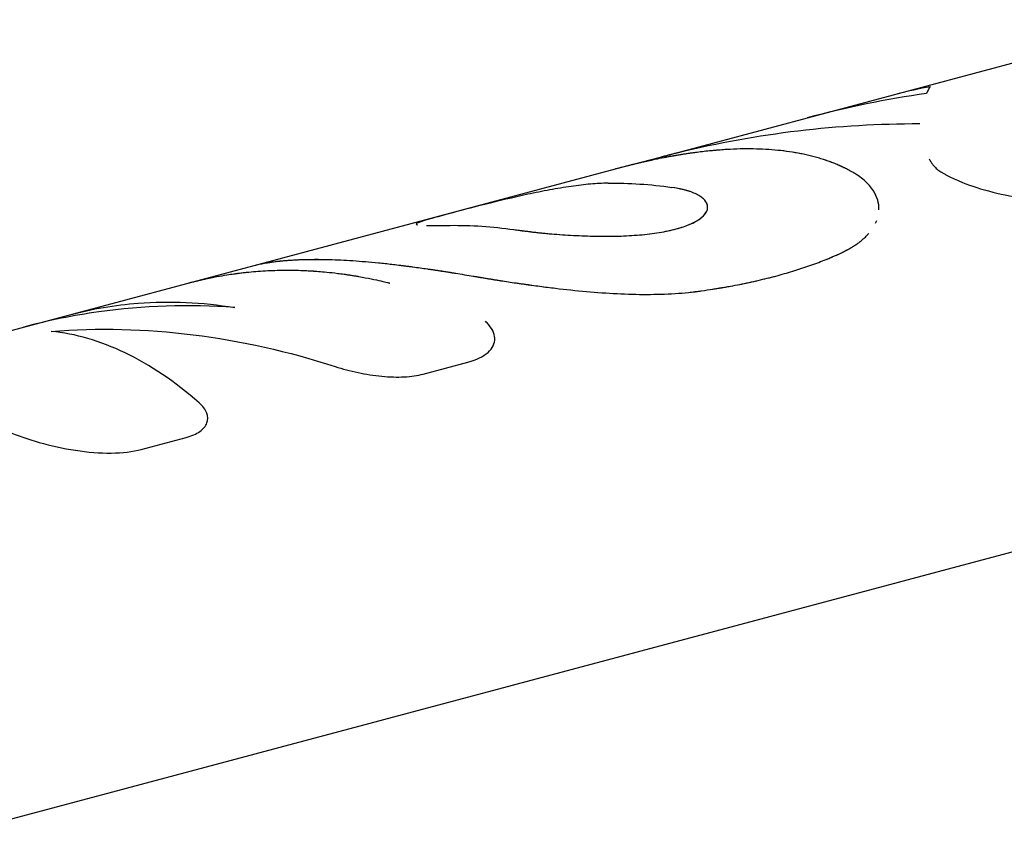
# Model space of a CAD drawing. Units: millimetres. Extents: x -11710 to 10509, y -9715 to 7369.
# Drawn here: x -7647 to -7615, y -2634 to -2607 of the extents above; entities that cross this region are included whole.
import ezdxf

# ---------------------------------------------------------------- set-up
doc = ezdxf.new("R2010")
doc.units = ezdxf.units.MM
doc.header["$LTSCALE"] = 20
doc.layers.add('2d', color=230, linetype='Continuous')

msp = doc.modelspace()

# ---------------------------------------------------------------- linework, layer by layer
at = {"layer": '2d'}
for p, q in [((-7625.873, -2611.788), (-7609.007, -2607.287)), ((-7627.342, -2612.18), (-7625.873, -2611.788)), ((-7699.05, -2631.319), (-7627.342, -2612.18)), ((-7582.795, -2616.319), (-7718.308, -2652.474)), ((-7633.649, -2618.903), (-7632.183, -2618.512)), ((-7642.898, -2621.372), (-7641.431, -2620.98))]:
    msp.add_line(p, q, dxfattribs=at)
for points in [[(-7618.088, -2609.711), (-7617.736, -2609.616), (-7617.379, -2609.538), (-7617.018, -2609.475)], [(-7618.088, -2609.711), (-7617.736, -2609.616), (-7617.379, -2609.538), (-7617.018, -2609.475)], [(-7617.018, -2609.475), (-7617.062, -2609.528), (-7617.102, -2609.605), (-7617.137, -2609.705)], [(-7617.137, -2609.705), (-7618.46, -2609.893), (-7619.771, -2610.16), (-7621.061, -2610.504)], [(-7625.272, -2611.635), (-7622.693, -2611.004), (-7620.036, -2610.69), (-7617.363, -2610.694)], [(-7623.484, -2611.25), (-7623.484, -2611.25), (-7623.484, -2611.25), (-7623.484, -2611.25)], [(-7627.586, -2612.644), (-7626.895, -2612.635), (-7626.196, -2612.682), (-7625.493, -2612.784)], [(-7627.586, -2612.644), (-7626.895, -2612.635), (-7626.196, -2612.682), (-7625.493, -2612.784)], [(-7625.121, -2612.858), (-7625.239, -2612.83), (-7625.367, -2612.807), (-7625.493, -2612.784)], [(-7632.771, -2614.028), (-7632.079, -2614.019), (-7631.38, -2614.066), (-7630.678, -2614.168)], [(-7632.771, -2614.028), (-7632.079, -2614.019), (-7631.38, -2614.066), (-7630.678, -2614.168)], [(-7630.678, -2614.168), (-7630.563, -2614.182), (-7630.448, -2614.197), (-7630.329, -2614.211)], [(-7618.813, -2613.958), (-7618.799, -2613.929), (-7618.787, -2613.901), (-7618.776, -2613.872)], [(-7643.402, -2616.615), (-7643.402, -2616.615), (-7643.402, -2616.615), (-7643.402, -2616.615)], [(-7631.335, -2617.565), (-7631.346, -2617.532), (-7631.36, -2617.499), (-7631.377, -2617.467)]]:
    msp.add_open_spline(points, degree=3, dxfattribs=at)
for points, knots in [([(-7619.608, -2612.261), (-7619.669, -2612.229), (-7619.723, -2612.201), (-7619.793, -2612.166), (-7619.825, -2612.15), (-7619.858, -2612.134), (-7619.873, -2612.127), (-7619.88, -2612.123), (-7619.883, -2612.122), (-7619.885, -2612.121), (-7619.886, -2612.121), (-7619.939, -2612.095), (-7620.015, -2612.061), (-7620.087, -2612.03), (-7620.134, -2612.01), (-7620.156, -2612.001), (-7620.276, -2611.954), (-7620.378, -2611.917), (-7620.539, -2611.864), (-7620.622, -2611.838), (-7620.709, -2611.813), (-7620.767, -2611.796), (-7620.798, -2611.788), (-7621.283, -2611.659), (-7621.779, -2611.58), (-7622.583, -2611.526), (-7622.86, -2611.519), (-7623.288, -2611.525), (-7623.505, -2611.532), (-7623.764, -2611.547), (-7623.876, -2611.555), (-7623.951, -2611.561), (-7623.987, -2611.563), (-7624.184, -2611.58), (-7624.34, -2611.596), (-7624.57, -2611.623), (-7624.684, -2611.637), (-7624.798, -2611.652), (-7624.873, -2611.663), (-7624.912, -2611.668), (-7625.02, -2611.684), (-7625.134, -2611.701), (-7625.276, -2611.725), (-7625.349, -2611.737), (-7625.387, -2611.744), (-7625.406, -2611.747), (-7625.414, -2611.748), (-7625.419, -2611.749), (-7625.423, -2611.75), (-7625.532, -2611.769), (-7625.692, -2611.798), (-7625.906, -2611.841)], [0, 0, 0, 0, 0.03125, 0.03125, 0.046875, 0.054688, 0.058594, 0.060547, 0.061523, 0.061523, 0.0625, 0.0625, 0.09375, 0.109375, 0.109375, 0.125, 0.125, 0.1875, 0.1875, 0.21875, 0.234375, 0.234375, 0.25, 0.25, 0.5, 0.5, 0.625, 0.625, 0.6875, 0.71875, 0.734375, 0.734375, 0.75, 0.75, 0.8125, 0.8125, 0.84375, 0.859375, 0.859375, 0.875, 0.875, 0.90625, 0.921875, 0.929687, 0.933594, 0.935547, 0.936523, 0.936523, 0.9375, 0.9375, 1, 1, 1, 1]), ([(-7619.608, -2612.261), (-7619.669, -2612.229), (-7619.723, -2612.201), (-7619.793, -2612.166), (-7619.815, -2612.155), (-7619.844, -2612.141), (-7619.853, -2612.136), (-7619.867, -2612.13), (-7619.871, -2612.128), (-7619.877, -2612.125), (-7619.879, -2612.124), (-7619.882, -2612.122), (-7619.883, -2612.122), (-7619.885, -2612.121), (-7619.886, -2612.121), (-7619.889, -2612.119), (-7619.891, -2612.118), (-7619.894, -2612.117), (-7619.895, -2612.116), (-7619.9, -2612.114), (-7619.903, -2612.112), (-7619.913, -2612.108), (-7619.92, -2612.105), (-7619.939, -2612.096), (-7619.951, -2612.09), (-7619.989, -2612.073), (-7620.014, -2612.062), (-7620.063, -2612.04), (-7620.087, -2612.03), (-7620.134, -2612.01), (-7620.156, -2612.001), (-7620.203, -2611.983), (-7620.228, -2611.973), (-7620.278, -2611.954), (-7620.303, -2611.945), (-7620.379, -2611.917), (-7620.432, -2611.899), (-7620.539, -2611.864), (-7620.595, -2611.846), (-7620.68, -2611.821), (-7620.709, -2611.813), (-7620.767, -2611.796), (-7620.797, -2611.788), (-7620.855, -2611.773), (-7620.884, -2611.765), (-7620.941, -2611.751), (-7620.97, -2611.744), (-7621.058, -2611.723), (-7621.117, -2611.71), (-7621.296, -2611.672), (-7621.417, -2611.65), (-7621.79, -2611.591), (-7622.048, -2611.562), (-7622.583, -2611.526), (-7622.86, -2611.519), (-7623.288, -2611.525), (-7623.433, -2611.53), (-7623.653, -2611.54), (-7623.727, -2611.545), (-7623.839, -2611.552), (-7623.876, -2611.555), (-7623.951, -2611.561), (-7623.988, -2611.564), (-7624.065, -2611.57), (-7624.105, -2611.574), (-7624.183, -2611.581), (-7624.222, -2611.585), (-7624.339, -2611.596), (-7624.416, -2611.605), (-7624.57, -2611.623), (-7624.646, -2611.632), (-7624.76, -2611.647), (-7624.798, -2611.652), (-7624.873, -2611.663), (-7624.912, -2611.668), (-7624.985, -2611.679), (-7625.021, -2611.684), (-7625.097, -2611.696), (-7625.136, -2611.702), (-7625.215, -2611.715), (-7625.256, -2611.721), (-7625.318, -2611.732), (-7625.339, -2611.735), (-7625.371, -2611.741), (-7625.381, -2611.743), (-7625.397, -2611.746), (-7625.403, -2611.746), (-7625.411, -2611.748), (-7625.414, -2611.748), (-7625.419, -2611.749), (-7625.422, -2611.75), (-7625.427, -2611.751), (-7625.428, -2611.751), (-7625.431, -2611.751), (-7625.433, -2611.752), (-7625.438, -2611.753), (-7625.442, -2611.753), (-7625.452, -2611.755), (-7625.46, -2611.756), (-7625.482, -2611.76), (-7625.498, -2611.763), (-7625.548, -2611.772), (-7625.585, -2611.779), (-7625.706, -2611.801), (-7625.799, -2611.819), (-7625.906, -2611.841)], [0, 0, 0, 0, 0.03125, 0.03125, 0.046875, 0.046875, 0.054688, 0.054688, 0.058594, 0.058594, 0.060547, 0.060547, 0.061523, 0.061523, 0.0625, 0.0625, 0.063477, 0.063477, 0.064453, 0.064453, 0.066406, 0.066406, 0.070312, 0.070312, 0.078125, 0.078125, 0.09375, 0.09375, 0.109375, 0.109375, 0.125, 0.125, 0.140625, 0.140625, 0.15625, 0.15625, 0.1875, 0.1875, 0.21875, 0.21875, 0.234375, 0.234375, 0.25, 0.25, 0.265625, 0.265625, 0.28125, 0.28125, 0.3125, 0.3125, 0.375, 0.375, 0.5, 0.5, 0.625, 0.625, 0.6875, 0.6875, 0.71875, 0.71875, 0.734375, 0.734375, 0.75, 0.75, 0.765625, 0.765625, 0.78125, 0.78125, 0.8125, 0.8125, 0.84375, 0.84375, 0.859375, 0.859375, 0.875, 0.875, 0.890625, 0.890625, 0.90625, 0.90625, 0.921875, 0.921875, 0.929688, 0.929688, 0.933594, 0.933594, 0.935547, 0.935547, 0.936523, 0.936523, 0.9375, 0.9375, 0.938477, 0.938477, 0.939453, 0.939453, 0.941406, 0.941406, 0.945312, 0.945312, 0.953125, 0.953125, 0.96875, 0.96875, 1, 1, 1, 1]), ([(-7625.906, -2611.841), (-7626.008, -2611.861), (-7626.097, -2611.88), (-7626.211, -2611.905), (-7626.246, -2611.913), (-7626.294, -2611.923), (-7626.309, -2611.926), (-7626.33, -2611.931), (-7626.337, -2611.933), (-7626.348, -2611.935), (-7626.351, -2611.936), (-7626.356, -2611.937), (-7626.357, -2611.937), (-7626.361, -2611.938), (-7626.362, -2611.938), (-7626.366, -2611.939), (-7626.369, -2611.94), (-7626.374, -2611.941), (-7626.377, -2611.942), (-7626.385, -2611.943), (-7626.39, -2611.945), (-7626.406, -2611.948), (-7626.416, -2611.951), (-7626.448, -2611.958), (-7626.468, -2611.962), (-7626.529, -2611.976), (-7626.568, -2611.986), (-7626.646, -2612.004), (-7626.683, -2612.013), (-7626.738, -2612.026), (-7626.757, -2612.031), (-7626.792, -2612.039), (-7626.809, -2612.044), (-7626.845, -2612.053), (-7626.865, -2612.057), (-7626.902, -2612.067), (-7626.921, -2612.071), (-7626.978, -2612.086), (-7627.016, -2612.095), (-7627.131, -2612.125), (-7627.21, -2612.145), (-7627.307, -2612.171), (-7627.325, -2612.176), (-7627.342, -2612.18)], [0, 0, 0, 0, 0.03125, 0.03125, 0.046875, 0.046875, 0.0546875, 0.0546875, 0.0585938, 0.0585938, 0.0605469, 0.0605469, 0.0615234, 0.0615234, 0.0625, 0.0625, 0.0634766, 0.0634766, 0.0644531, 0.0644531, 0.0664062, 0.0664062, 0.0703125, 0.0703125, 0.078125, 0.078125, 0.09375, 0.09375, 0.109375, 0.109375, 0.1171875, 0.1171875, 0.125, 0.125, 0.1328125, 0.1328125, 0.140625, 0.140625, 0.15625, 0.15625, 0.1875, 0.1875, 0.1942864, 0.1942864, 0.1942864, 0.1942864]), ([(-7625.873, -2611.788), (-7625.85, -2611.782), (-7625.828, -2611.776), (-7625.762, -2611.759), (-7625.718, -2611.748), (-7625.653, -2611.731), (-7625.631, -2611.725), (-7625.598, -2611.717), (-7625.587, -2611.714), (-7625.57, -2611.71), (-7625.565, -2611.708), (-7625.554, -2611.705), (-7625.547, -2611.704), (-7625.538, -2611.701), (-7625.535, -2611.701), (-7625.527, -2611.699), (-7625.523, -2611.698), (-7625.511, -2611.694), (-7625.502, -2611.692), (-7625.474, -2611.685), (-7625.453, -2611.68), (-7625.385, -2611.663), (-7625.333, -2611.65), (-7625.272, -2611.635)], [0.9291306, 0.9291306, 0.9291306, 0.9291306, 0.9375, 0.9375, 0.953125, 0.953125, 0.9609375, 0.9609375, 0.96484375, 0.96484375, 0.96679688, 0.96679688, 0.96875, 0.96875, 0.97070312, 0.97070312, 0.97265625, 0.97265625, 0.9765625, 0.9765625, 0.984375, 0.984375, 1, 1, 1, 1]), ([(-7617.057, -2611.844), (-7617.047, -2611.864), (-7617.037, -2611.881), (-7617.025, -2611.903), (-7617.019, -2611.913), (-7617.013, -2611.923), (-7617.011, -2611.928), (-7617.009, -2611.93), (-7617.009, -2611.931), (-7617.009, -2611.931), (-7616.998, -2611.949), (-7616.984, -2611.973), (-7616.966, -2611.998), (-7616.959, -2612.009), (-7616.954, -2612.015), (-7616.952, -2612.018), (-7616.937, -2612.038), (-7616.919, -2612.062), (-7616.899, -2612.084), (-7616.886, -2612.099), (-7616.879, -2612.105), (-7616.841, -2612.144), (-7616.806, -2612.175), (-7616.727, -2612.235), (-7616.66, -2612.281), (-7616.581, -2612.328), (-7616.526, -2612.359), (-7616.496, -2612.376), (-7616.351, -2612.453), (-7616.221, -2612.513), (-7615.787, -2612.695), (-7615.464, -2612.805), (-7614.749, -2612.997), (-7614.374, -2613.074), (-7613.622, -2613.175), (-7613.256, -2613.196), (-7612.579, -2613.173), (-7612.276, -2613.128), (-7611.776, -2612.974), (-7611.583, -2612.867), (-7611.396, -2612.671), (-7611.351, -2612.601), (-7611.311, -2612.491), (-7611.303, -2612.454), (-7611.297, -2612.396), (-7611.296, -2612.372), (-7611.297, -2612.348), (-7611.298, -2612.341), (-7611.298, -2612.339), (-7611.298, -2612.335), (-7611.299, -2612.326), (-7611.3, -2612.313), (-7611.302, -2612.3)], [0, 0, 0, 0, 0.015625, 0.015625, 0.023437, 0.027344, 0.029297, 0.030273, 0.030273, 0.03125, 0.03125, 0.046875, 0.054687, 0.058594, 0.058594, 0.0625, 0.0625, 0.078125, 0.085937, 0.085937, 0.09375, 0.09375, 0.125, 0.125, 0.15625, 0.171875, 0.171875, 0.1875, 0.1875, 0.25, 0.25, 0.375, 0.375, 0.5, 0.5, 0.625, 0.625, 0.75, 0.75, 0.875, 0.875, 0.9375, 0.9375, 0.96875, 0.96875, 0.984375, 0.988281, 0.988281, 0.990234, 0.990234, 0.992188, 1, 1, 1, 1]), ([(-7618.702, -2613.517), (-7618.696, -2613.306), (-7618.757, -2613.095), (-7618.96, -2612.779), (-7619.059, -2612.665), (-7619.24, -2612.505), (-7619.306, -2612.453), (-7619.413, -2612.379), (-7619.45, -2612.355), (-7619.494, -2612.328), (-7619.499, -2612.325), (-7619.506, -2612.321), (-7619.507, -2612.32), (-7619.511, -2612.318), (-7619.513, -2612.317), (-7619.522, -2612.311), (-7619.53, -2612.306), (-7619.558, -2612.29), (-7619.581, -2612.276), (-7619.608, -2612.261)], [0.5396339, 0.5396339, 0.5396339, 0.5396339, 0.75, 0.75, 0.875, 0.875, 0.9375, 0.9375, 0.96875, 0.96875, 0.9726562, 0.9726562, 0.9746094, 0.9746094, 0.9765625, 0.9765625, 0.984375, 0.984375, 1, 1, 1, 1]), ([(-7627.586, -2612.644), (-7627.774, -2612.651), (-7627.962, -2612.659), (-7628.262, -2612.685), (-7628.366, -2612.695), (-7628.58, -2612.72), (-7628.69, -2612.734), (-7629.028, -2612.783), (-7629.263, -2612.822), (-7629.738, -2612.91), (-7629.979, -2612.959), (-7630.702, -2613.114), (-7631.182, -2613.23), (-7632.068, -2613.452), (-7632.475, -2613.558), (-7633.153, -2613.74), (-7633.426, -2613.814), (-7633.793, -2613.927), (-7633.889, -2613.965), (-7633.886, -2613.999), (-7633.867, -2614.007), (-7633.833, -2614.013)], [0, 0, 0, 0, 0.0625, 0.0625, 0.09375, 0.09375, 0.125, 0.125, 0.1875, 0.1875, 0.25, 0.25, 0.375, 0.375, 0.5, 0.5, 0.625, 0.625, 0.75, 0.75, 0.8024331, 0.8024331, 0.8024331, 0.8024331]), ([(-7630.678, -2614.168), (-7630.613, -2614.175), (-7630.556, -2614.182), (-7630.484, -2614.191), (-7630.451, -2614.196), (-7630.418, -2614.2), (-7630.403, -2614.202), (-7630.397, -2614.203), (-7630.393, -2614.203), (-7630.393, -2614.203), (-7630.335, -2614.21), (-7630.257, -2614.22), (-7630.172, -2614.231), (-7630.131, -2614.236), (-7630.114, -2614.238), (-7630.103, -2614.24), (-7630.098, -2614.24), (-7630.038, -2614.248), (-7629.985, -2614.254), (-7629.879, -2614.266), (-7629.828, -2614.271), (-7629.722, -2614.282), (-7629.64, -2614.29), (-7629.553, -2614.298), (-7629.495, -2614.303), (-7629.464, -2614.306), (-7629.209, -2614.327), (-7628.971, -2614.343), (-7628.474, -2614.369), (-7628.229, -2614.379), (-7627.739, -2614.387), (-7627.496, -2614.387), (-7627.011, -2614.373), (-7626.776, -2614.36), (-7626.326, -2614.322), (-7626.113, -2614.296), (-7625.708, -2614.23), (-7625.523, -2614.192), (-7625.183, -2614.101), (-7625.031, -2614.049), (-7624.767, -2613.936), (-7624.658, -2613.875), (-7624.392, -2613.681), (-7624.308, -2613.539), (-7624.329, -2613.335), (-7624.361, -2613.268), (-7624.444, -2613.172), (-7624.494, -2613.125), (-7624.556, -2613.082), (-7624.6, -2613.054), (-7624.623, -2613.04), (-7624.7, -2612.999), (-7624.784, -2612.96), (-7624.895, -2612.92), (-7624.954, -2612.902), (-7624.98, -2612.894), (-7624.997, -2612.889), (-7625.007, -2612.887), (-7625.047, -2612.876), (-7625.1, -2612.862), (-7625.17, -2612.846), (-7625.207, -2612.838), (-7625.226, -2612.834), (-7625.234, -2612.832), (-7625.24, -2612.831), (-7625.244, -2612.83), (-7625.296, -2612.82), (-7625.379, -2612.804), (-7625.493, -2612.784)], [0, 0, 0, 0, 0.015625, 0.015625, 0.023438, 0.027344, 0.029297, 0.030273, 0.030273, 0.03125, 0.03125, 0.046875, 0.054688, 0.058594, 0.060547, 0.060547, 0.0625, 0.0625, 0.078125, 0.078125, 0.09375, 0.09375, 0.109375, 0.117188, 0.117188, 0.125, 0.125, 0.1875, 0.1875, 0.25, 0.25, 0.3125, 0.3125, 0.375, 0.375, 0.4375, 0.4375, 0.5, 0.5, 0.5625, 0.5625, 0.625, 0.625, 0.75, 0.75, 0.8125, 0.8125, 0.84375, 0.859375, 0.859375, 0.875, 0.875, 0.90625, 0.921875, 0.929687, 0.933594, 0.933594, 0.9375, 0.9375, 0.953125, 0.960937, 0.964844, 0.966797, 0.967773, 0.967773, 0.96875, 0.96875, 1, 1, 1, 1]), ([(-7630.133, -2614.236), (-7630.119, -2614.238), (-7630.106, -2614.239), (-7629.989, -2614.253), (-7629.884, -2614.265), (-7629.665, -2614.288), (-7629.553, -2614.298), (-7629.207, -2614.327), (-7628.968, -2614.343), (-7628.481, -2614.369), (-7628.235, -2614.379), (-7627.496, -2614.392), (-7627.006, -2614.38), (-7626.106, -2614.303), (-7625.696, -2614.238), (-7625.017, -2614.056), (-7624.749, -2613.941), (-7624.395, -2613.683), (-7624.308, -2613.541), (-7624.325, -2613.372), (-7624.334, -2613.339), (-7624.349, -2613.307)], [0.0582771, 0.0582771, 0.0582771, 0.0582771, 0.0625, 0.0625, 0.09375, 0.09375, 0.125, 0.125, 0.1875, 0.1875, 0.25, 0.25, 0.375, 0.375, 0.5, 0.5, 0.625, 0.625, 0.75, 0.75, 0.780157, 0.780157, 0.780157, 0.780157]), ([(-7633.543, -2614.031), (-7633.459, -2614.033), (-7633.359, -2614.033), (-7633.1, -2614.031), (-7632.935, -2614.029), (-7632.771, -2614.028)], [0.886136, 0.886136, 0.886136, 0.886136, 0.9375, 0.9375, 1, 1, 1, 1]), ([(-7620.019, -2614.971), (-7619.959, -2614.941), (-7619.906, -2614.914), (-7619.838, -2614.88), (-7619.818, -2614.87), (-7619.79, -2614.855), (-7619.781, -2614.851), (-7619.769, -2614.844), (-7619.765, -2614.842), (-7619.759, -2614.839), (-7619.757, -2614.838), (-7619.754, -2614.836), (-7619.753, -2614.836), (-7619.751, -2614.835), (-7619.751, -2614.835), (-7619.748, -2614.833), (-7619.746, -2614.832), (-7619.743, -2614.831), (-7619.742, -2614.83), (-7619.737, -2614.828), (-7619.734, -2614.826), (-7619.725, -2614.821), (-7619.719, -2614.818), (-7619.702, -2614.808), (-7619.69, -2614.802), (-7619.656, -2614.783), (-7619.635, -2614.771), (-7619.593, -2614.747), (-7619.573, -2614.735), (-7619.544, -2614.718), (-7619.535, -2614.712), (-7619.517, -2614.701), (-7619.508, -2614.695), (-7619.49, -2614.684), (-7619.481, -2614.678), (-7619.462, -2614.665), (-7619.453, -2614.659), (-7619.426, -2614.641), (-7619.409, -2614.628), (-7619.356, -2614.59), (-7619.322, -2614.564), (-7619.256, -2614.51), (-7619.224, -2614.482), (-7619.178, -2614.439), (-7619.163, -2614.425), (-7619.133, -2614.395), (-7619.118, -2614.38), (-7619.089, -2614.351), (-7619.076, -2614.336), (-7619.053, -2614.311), (-7619.043, -2614.3), (-7619.034, -2614.289)], [0, 0, 0, 0, 0.03125, 0.03125, 0.046875, 0.046875, 0.0546875, 0.0546875, 0.0585938, 0.0585938, 0.0605469, 0.0605469, 0.0615234, 0.0615234, 0.0625, 0.0625, 0.0634766, 0.0634766, 0.0644531, 0.0644531, 0.0664062, 0.0664062, 0.0703125, 0.0703125, 0.078125, 0.078125, 0.09375, 0.09375, 0.109375, 0.109375, 0.1171875, 0.1171875, 0.125, 0.125, 0.1328125, 0.1328125, 0.140625, 0.140625, 0.15625, 0.15625, 0.1875, 0.1875, 0.21875, 0.21875, 0.234375, 0.234375, 0.25, 0.25, 0.265625, 0.265625, 0.2771566, 0.2771566, 0.2771566, 0.2771566]), ([(-7638.592, -2615.226), (-7638.534, -2615.218), (-7638.483, -2615.212), (-7638.418, -2615.204), (-7638.387, -2615.201), (-7638.357, -2615.197), (-7638.342, -2615.196), (-7638.335, -2615.195), (-7638.333, -2615.195), (-7638.331, -2615.195), (-7638.33, -2615.195), (-7638.28, -2615.189), (-7638.208, -2615.183), (-7638.14, -2615.177), (-7638.095, -2615.174), (-7638.074, -2615.172), (-7637.959, -2615.164), (-7637.861, -2615.158), (-7637.705, -2615.151), (-7637.625, -2615.148), (-7637.541, -2615.146), (-7637.485, -2615.145), (-7637.455, -2615.144), (-7636.983, -2615.136), (-7636.493, -2615.149), (-7635.689, -2615.203), (-7635.41, -2615.226), (-7634.978, -2615.269), (-7634.758, -2615.293), (-7634.494, -2615.324), (-7634.38, -2615.338), (-7634.304, -2615.347), (-7634.267, -2615.352), (-7634.066, -2615.378), (-7633.907, -2615.399), (-7633.671, -2615.432), (-7633.553, -2615.449), (-7633.437, -2615.466), (-7633.359, -2615.477), (-7633.319, -2615.483), (-7633.208, -2615.5), (-7633.091, -2615.518), (-7632.945, -2615.54), (-7632.869, -2615.552), (-7632.831, -2615.558), (-7632.811, -2615.561), (-7632.803, -2615.562), (-7632.797, -2615.563), (-7632.793, -2615.564), (-7632.681, -2615.582), (-7632.515, -2615.608), (-7632.293, -2615.647)], [0, 0, 0, 0, 0.03125, 0.03125, 0.046875, 0.054688, 0.058594, 0.060547, 0.061523, 0.061523, 0.0625, 0.0625, 0.09375, 0.109375, 0.109375, 0.125, 0.125, 0.1875, 0.1875, 0.21875, 0.234375, 0.234375, 0.25, 0.25, 0.5, 0.5, 0.625, 0.625, 0.6875, 0.71875, 0.734375, 0.734375, 0.75, 0.75, 0.8125, 0.8125, 0.84375, 0.859375, 0.859375, 0.875, 0.875, 0.90625, 0.921875, 0.929687, 0.933594, 0.935547, 0.936523, 0.936523, 0.9375, 0.9375, 1, 1, 1, 1]), ([(-7638.592, -2615.226), (-7638.534, -2615.218), (-7638.483, -2615.212), (-7638.418, -2615.204), (-7638.397, -2615.202), (-7638.37, -2615.199), (-7638.361, -2615.198), (-7638.348, -2615.196), (-7638.344, -2615.196), (-7638.338, -2615.195), (-7638.336, -2615.195), (-7638.334, -2615.195), (-7638.333, -2615.195), (-7638.331, -2615.195), (-7638.33, -2615.195), (-7638.328, -2615.194), (-7638.326, -2615.194), (-7638.323, -2615.194), (-7638.321, -2615.194), (-7638.317, -2615.193), (-7638.314, -2615.193), (-7638.304, -2615.192), (-7638.298, -2615.191), (-7638.28, -2615.19), (-7638.268, -2615.188), (-7638.232, -2615.185), (-7638.209, -2615.183), (-7638.163, -2615.179), (-7638.14, -2615.177), (-7638.095, -2615.174), (-7638.073, -2615.172), (-7638.028, -2615.169), (-7638.005, -2615.167), (-7637.957, -2615.164), (-7637.933, -2615.163), (-7637.86, -2615.159), (-7637.809, -2615.156), (-7637.705, -2615.151), (-7637.652, -2615.149), (-7637.569, -2615.147), (-7637.541, -2615.146), (-7637.485, -2615.145), (-7637.456, -2615.144), (-7637.399, -2615.143), (-7637.371, -2615.142), (-7637.315, -2615.142), (-7637.287, -2615.142), (-7637.201, -2615.141), (-7637.144, -2615.141), (-7636.968, -2615.142), (-7636.849, -2615.144), (-7636.481, -2615.155), (-7636.224, -2615.167), (-7635.689, -2615.203), (-7635.41, -2615.226), (-7634.978, -2615.269), (-7634.831, -2615.285), (-7634.607, -2615.311), (-7634.532, -2615.319), (-7634.418, -2615.333), (-7634.38, -2615.338), (-7634.304, -2615.347), (-7634.266, -2615.352), (-7634.188, -2615.362), (-7634.147, -2615.367), (-7634.067, -2615.378), (-7634.027, -2615.383), (-7633.907, -2615.399), (-7633.828, -2615.41), (-7633.671, -2615.432), (-7633.593, -2615.443), (-7633.476, -2615.46), (-7633.437, -2615.466), (-7633.359, -2615.477), (-7633.32, -2615.483), (-7633.245, -2615.495), (-7633.207, -2615.5), (-7633.129, -2615.512), (-7633.089, -2615.518), (-7633.008, -2615.53), (-7632.966, -2615.537), (-7632.902, -2615.547), (-7632.88, -2615.55), (-7632.847, -2615.555), (-7632.836, -2615.557), (-7632.819, -2615.56), (-7632.814, -2615.561), (-7632.806, -2615.562), (-7632.803, -2615.562), (-7632.797, -2615.563), (-7632.794, -2615.564), (-7632.789, -2615.565), (-7632.788, -2615.565), (-7632.785, -2615.565), (-7632.783, -2615.566), (-7632.778, -2615.566), (-7632.774, -2615.567), (-7632.763, -2615.569), (-7632.755, -2615.57), (-7632.732, -2615.574), (-7632.716, -2615.576), (-7632.664, -2615.585), (-7632.626, -2615.591), (-7632.501, -2615.611), (-7632.404, -2615.627), (-7632.293, -2615.647)], [0, 0, 0, 0, 0.03125, 0.03125, 0.046875, 0.046875, 0.054688, 0.054688, 0.058594, 0.058594, 0.060547, 0.060547, 0.061523, 0.061523, 0.0625, 0.0625, 0.063477, 0.063477, 0.064453, 0.064453, 0.066406, 0.066406, 0.070312, 0.070312, 0.078125, 0.078125, 0.09375, 0.09375, 0.109375, 0.109375, 0.125, 0.125, 0.140625, 0.140625, 0.15625, 0.15625, 0.1875, 0.1875, 0.21875, 0.21875, 0.234375, 0.234375, 0.25, 0.25, 0.265625, 0.265625, 0.28125, 0.28125, 0.3125, 0.3125, 0.375, 0.375, 0.5, 0.5, 0.625, 0.625, 0.6875, 0.6875, 0.71875, 0.71875, 0.734375, 0.734375, 0.75, 0.75, 0.765625, 0.765625, 0.78125, 0.78125, 0.8125, 0.8125, 0.84375, 0.84375, 0.859375, 0.859375, 0.875, 0.875, 0.890625, 0.890625, 0.90625, 0.90625, 0.921875, 0.921875, 0.929688, 0.929688, 0.933594, 0.933594, 0.935547, 0.935547, 0.936523, 0.936523, 0.9375, 0.9375, 0.938477, 0.938477, 0.939453, 0.939453, 0.941406, 0.941406, 0.945312, 0.945312, 0.953125, 0.953125, 0.96875, 0.96875, 1, 1, 1, 1]), ([(-7624.534, -2616.176), (-7624.39, -2616.154), (-7624.201, -2616.125), (-7624.029, -2616.098), (-7623.955, -2616.086), (-7623.921, -2616.081), (-7623.904, -2616.078), (-7623.898, -2616.077), (-7623.893, -2616.076), (-7623.892, -2616.076), (-7623.784, -2616.058), (-7623.68, -2616.04), (-7623.472, -2616.002), (-7623.367, -2615.982), (-7622.852, -2615.879), (-7622.457, -2615.788), (-7621.896, -2615.638), (-7621.712, -2615.586), (-7621.441, -2615.503), (-7621.307, -2615.46), (-7621.174, -2615.417), (-7621.086, -2615.387), (-7621.043, -2615.372), (-7620.91, -2615.326), (-7620.823, -2615.295), (-7620.656, -2615.233), (-7620.573, -2615.202), (-7620.456, -2615.155), (-7620.397, -2615.131), (-7620.326, -2615.102), (-7620.29, -2615.087), (-7620.272, -2615.08), (-7620.265, -2615.077), (-7620.26, -2615.074), (-7620.256, -2615.073), (-7620.202, -2615.05), (-7620.124, -2615.016), (-7620.019, -2614.971)], [0, 0, 0, 0, 0.0625, 0.09375, 0.109375, 0.117187, 0.121094, 0.123047, 0.123047, 0.125, 0.125, 0.1875, 0.1875, 0.25, 0.25, 0.5, 0.5, 0.625, 0.625, 0.6875, 0.71875, 0.71875, 0.75, 0.75, 0.8125, 0.8125, 0.875, 0.875, 0.90625, 0.921875, 0.929687, 0.933594, 0.935547, 0.935547, 0.9375, 0.9375, 1, 1, 1, 1]), ([(-7624.534, -2616.176), (-7624.39, -2616.154), (-7624.264, -2616.135), (-7624.102, -2616.11), (-7624.053, -2616.102), (-7623.986, -2616.092), (-7623.965, -2616.088), (-7623.935, -2616.083), (-7623.926, -2616.082), (-7623.911, -2616.079), (-7623.907, -2616.079), (-7623.9, -2616.077), (-7623.898, -2616.077), (-7623.893, -2616.076), (-7623.891, -2616.076), (-7623.886, -2616.075), (-7623.882, -2616.075), (-7623.876, -2616.073), (-7623.872, -2616.073), (-7623.863, -2616.071), (-7623.856, -2616.07), (-7623.837, -2616.067), (-7623.823, -2616.065), (-7623.784, -2616.058), (-7623.758, -2616.054), (-7623.68, -2616.04), (-7623.628, -2616.031), (-7623.472, -2616.002), (-7623.367, -2615.982), (-7623.16, -2615.941), (-7623.059, -2615.92), (-7622.858, -2615.877), (-7622.758, -2615.854), (-7622.463, -2615.786), (-7622.27, -2615.738), (-7621.896, -2615.638), (-7621.712, -2615.586), (-7621.441, -2615.503), (-7621.352, -2615.475), (-7621.218, -2615.431), (-7621.174, -2615.417), (-7621.086, -2615.387), (-7621.043, -2615.372), (-7620.955, -2615.342), (-7620.911, -2615.326), (-7620.824, -2615.295), (-7620.781, -2615.279), (-7620.656, -2615.233), (-7620.574, -2615.202), (-7620.456, -2615.155), (-7620.416, -2615.139), (-7620.356, -2615.115), (-7620.336, -2615.106), (-7620.306, -2615.094), (-7620.295, -2615.089), (-7620.28, -2615.083), (-7620.275, -2615.081), (-7620.267, -2615.078), (-7620.265, -2615.077), (-7620.26, -2615.074), (-7620.257, -2615.073), (-7620.252, -2615.071), (-7620.251, -2615.071), (-7620.248, -2615.069), (-7620.246, -2615.069), (-7620.241, -2615.066), (-7620.237, -2615.065), (-7620.226, -2615.06), (-7620.218, -2615.057), (-7620.194, -2615.046), (-7620.176, -2615.039), (-7620.117, -2615.013), (-7620.071, -2614.994), (-7620.019, -2614.971)], [0, 0, 0, 0, 0.0625, 0.0625, 0.09375, 0.09375, 0.109375, 0.109375, 0.117188, 0.117188, 0.121094, 0.121094, 0.123047, 0.123047, 0.125, 0.125, 0.126953, 0.126953, 0.128906, 0.128906, 0.132812, 0.132812, 0.140625, 0.140625, 0.15625, 0.15625, 0.1875, 0.1875, 0.25, 0.25, 0.3125, 0.3125, 0.375, 0.375, 0.5, 0.5, 0.625, 0.625, 0.6875, 0.6875, 0.71875, 0.71875, 0.75, 0.75, 0.78125, 0.78125, 0.8125, 0.8125, 0.875, 0.875, 0.90625, 0.90625, 0.921875, 0.921875, 0.929688, 0.929688, 0.933594, 0.933594, 0.935547, 0.935547, 0.9375, 0.9375, 0.939453, 0.939453, 0.941406, 0.941406, 0.945312, 0.945312, 0.953125, 0.953125, 0.96875, 0.96875, 1, 1, 1, 1]), ([(-7639.141, -2615.33), (-7639.096, -2615.318), (-7639.044, -2615.305), (-7638.931, -2615.282), (-7638.871, -2615.27), (-7638.773, -2615.254), (-7638.738, -2615.248), (-7638.698, -2615.242), (-7638.693, -2615.241), (-7638.687, -2615.24), (-7638.685, -2615.24), (-7638.682, -2615.24), (-7638.68, -2615.239), (-7638.672, -2615.238), (-7638.664, -2615.237), (-7638.638, -2615.233), (-7638.617, -2615.23), (-7638.592, -2615.226)], [0.8072261, 0.8072261, 0.8072261, 0.8072261, 0.875, 0.875, 0.9375, 0.9375, 0.96875, 0.96875, 0.9726562, 0.9726562, 0.9746094, 0.9746094, 0.9765625, 0.9765625, 0.984375, 0.984375, 1, 1, 1, 1]), ([(-7641.339, -2615.916), (-7641.287, -2615.902), (-7641.233, -2615.888), (-7641.142, -2615.865), (-7641.106, -2615.856), (-7641.051, -2615.843), (-7641.033, -2615.839), (-7640.996, -2615.83), (-7640.977, -2615.826), (-7640.938, -2615.816), (-7640.918, -2615.812), (-7640.878, -2615.803), (-7640.859, -2615.798), (-7640.801, -2615.785), (-7640.764, -2615.777), (-7640.654, -2615.754), (-7640.584, -2615.74), (-7640.387, -2615.701), (-7640.271, -2615.681), (-7640.069, -2615.647), (-7639.983, -2615.635), (-7639.879, -2615.62), (-7639.847, -2615.615), (-7639.807, -2615.61), (-7639.794, -2615.608), (-7639.777, -2615.606), (-7639.771, -2615.605), (-7639.763, -2615.604), (-7639.761, -2615.604), (-7639.757, -2615.603), (-7639.756, -2615.603), (-7639.754, -2615.603), (-7639.753, -2615.603), (-7639.752, -2615.602), (-7639.752, -2615.602), (-7639.75, -2615.602), (-7639.748, -2615.602), (-7639.745, -2615.601), (-7639.743, -2615.601), (-7639.738, -2615.601), (-7639.735, -2615.6), (-7639.725, -2615.599), (-7639.719, -2615.598), (-7639.7, -2615.596), (-7639.687, -2615.594), (-7639.649, -2615.589), (-7639.624, -2615.586), (-7639.547, -2615.577), (-7639.496, -2615.572), (-7639.343, -2615.555), (-7639.241, -2615.546), (-7638.933, -2615.521), (-7638.727, -2615.51), (-7638.314, -2615.496), (-7638.106, -2615.495), (-7637.794, -2615.5), (-7637.69, -2615.503), (-7637.533, -2615.509), (-7637.481, -2615.511), (-7637.403, -2615.515), (-7637.377, -2615.517), (-7637.337, -2615.519), (-7637.324, -2615.52), (-7637.305, -2615.521), (-7637.298, -2615.521), (-7637.288, -2615.522), (-7637.285, -2615.522), (-7637.28, -2615.522), (-7637.279, -2615.523), (-7637.275, -2615.523), (-7637.273, -2615.523), (-7637.271, -2615.523), (-7637.271, -2615.523), (-7637.269, -2615.523), (-7637.268, -2615.523), (-7637.266, -2615.523), (-7637.264, -2615.523), (-7637.259, -2615.524), (-7637.256, -2615.524), (-7637.246, -2615.525), (-7637.239, -2615.525), (-7637.218, -2615.527), (-7637.203, -2615.528), (-7637.155, -2615.531), (-7637.12, -2615.533), (-7637.004, -2615.543), (-7636.913, -2615.55), (-7636.703, -2615.571), (-7636.585, -2615.584), (-7636.387, -2615.609), (-7636.317, -2615.618), (-7636.208, -2615.633), (-7636.17, -2615.639), (-7636.113, -2615.647), (-7636.094, -2615.65), (-7636.055, -2615.656), (-7636.036, -2615.659), (-7635.994, -2615.666), (-7635.972, -2615.669), (-7635.931, -2615.676), (-7635.91, -2615.679), (-7635.849, -2615.689), (-7635.809, -2615.696), (-7635.694, -2615.717), (-7635.62, -2615.73), (-7635.414, -2615.77), (-7635.292, -2615.795), (-7635.083, -2615.841), (-7634.995, -2615.861), (-7634.887, -2615.887), (-7634.856, -2615.894), (-7634.814, -2615.905), (-7634.802, -2615.908), (-7634.784, -2615.912), (-7634.779, -2615.913), (-7634.771, -2615.915), (-7634.768, -2615.916), (-7634.764, -2615.917), (-7634.763, -2615.917), (-7634.761, -2615.918), (-7634.761, -2615.918), (-7634.76, -2615.918), (-7634.759, -2615.918), (-7634.757, -2615.919), (-7634.755, -2615.919), (-7634.752, -2615.92), (-7634.751, -2615.92), (-7634.75, -2615.921)], [0.0966404, 0.0966404, 0.0966404, 0.0966404, 0.109375, 0.109375, 0.1171875, 0.1171875, 0.1210938, 0.1210938, 0.125, 0.125, 0.1289062, 0.1289062, 0.1328125, 0.1328125, 0.140625, 0.140625, 0.15625, 0.15625, 0.1875, 0.1875, 0.21875, 0.21875, 0.234375, 0.234375, 0.2421875, 0.2421875, 0.2460938, 0.2460938, 0.2480469, 0.2480469, 0.2490234, 0.2490234, 0.2495117, 0.2495117, 0.25, 0.25, 0.2504883, 0.2504883, 0.2509766, 0.2509766, 0.2519531, 0.2519531, 0.2539062, 0.2539062, 0.2578125, 0.2578125, 0.265625, 0.265625, 0.28125, 0.28125, 0.3125, 0.3125, 0.375, 0.375, 0.4375, 0.4375, 0.46875, 0.46875, 0.484375, 0.484375, 0.4921875, 0.4921875, 0.4960938, 0.4960938, 0.4980469, 0.4980469, 0.4990234, 0.4990234, 0.4995117, 0.4995117, 0.5, 0.5, 0.5004883, 0.5004883, 0.5009766, 0.5009766, 0.5019531, 0.5019531, 0.5039062, 0.5039062, 0.5078125, 0.5078125, 0.515625, 0.515625, 0.53125, 0.53125, 0.5625, 0.5625, 0.59375, 0.59375, 0.609375, 0.609375, 0.6171875, 0.6171875, 0.6210938, 0.6210938, 0.625, 0.625, 0.6289062, 0.6289062, 0.6328125, 0.6328125, 0.640625, 0.640625, 0.65625, 0.65625, 0.6875, 0.6875, 0.71875, 0.71875, 0.734375, 0.734375, 0.7421875, 0.7421875, 0.7460938, 0.7460938, 0.7480469, 0.7480469, 0.7490234, 0.7490234, 0.7495117, 0.7495117, 0.75, 0.75, 0.7504883, 0.7504883, 0.7508137, 0.7508137, 0.7508137, 0.7508137]), ([(-7632.293, -2615.647), (-7632.188, -2615.663), (-7632.096, -2615.678), (-7631.977, -2615.698), (-7631.923, -2615.707), (-7631.868, -2615.716), (-7631.843, -2615.72), (-7631.831, -2615.722), (-7631.826, -2615.723), (-7631.822, -2615.723), (-7631.822, -2615.723), (-7631.731, -2615.739), (-7631.647, -2615.753), (-7631.526, -2615.773), (-7631.468, -2615.782), (-7631.411, -2615.792), (-7631.374, -2615.798), (-7631.357, -2615.8), (-7631.183, -2615.829), (-7630.943, -2615.866), (-7630.647, -2615.91), (-7630.517, -2615.929), (-7630.429, -2615.941), (-7630.383, -2615.948), (-7629.998, -2616.003), (-7629.657, -2616.048), (-7628.977, -2616.129), (-7628.64, -2616.165), (-7627.619, -2616.256), (-7626.953, -2616.291), (-7626, -2616.29), (-7625.69, -2616.281), (-7625.243, -2616.253), (-7625.095, -2616.241), (-7624.882, -2616.22), (-7624.811, -2616.212), (-7624.732, -2616.202), (-7624.724, -2616.201), (-7624.706, -2616.199), (-7624.702, -2616.198), (-7624.682, -2616.196), (-7624.638, -2616.19), (-7624.58, -2616.182), (-7624.534, -2616.176)], [0, 0, 0, 0, 0.03125, 0.03125, 0.046875, 0.054687, 0.058594, 0.060547, 0.061523, 0.061523, 0.0625, 0.0625, 0.09375, 0.09375, 0.109375, 0.117187, 0.117187, 0.125, 0.125, 0.1875, 0.21875, 0.234375, 0.234375, 0.25, 0.25, 0.375, 0.375, 0.5, 0.5, 0.75, 0.75, 0.875, 0.875, 0.9375, 0.9375, 0.96875, 0.96875, 0.972656, 0.972656, 0.976563, 0.976563, 0.984375, 1, 1, 1, 1]), ([(-7632.293, -2615.647), (-7632.188, -2615.663), (-7632.096, -2615.678), (-7631.977, -2615.698), (-7631.941, -2615.704), (-7631.892, -2615.712), (-7631.876, -2615.714), (-7631.854, -2615.718), (-7631.847, -2615.719), (-7631.836, -2615.721), (-7631.833, -2615.722), (-7631.827, -2615.723), (-7631.826, -2615.723), (-7631.822, -2615.723), (-7631.821, -2615.724), (-7631.817, -2615.724), (-7631.814, -2615.725), (-7631.808, -2615.726), (-7631.805, -2615.726), (-7631.797, -2615.728), (-7631.792, -2615.728), (-7631.775, -2615.731), (-7631.765, -2615.733), (-7631.732, -2615.738), (-7631.711, -2615.742), (-7631.648, -2615.753), (-7631.607, -2615.759), (-7631.526, -2615.773), (-7631.487, -2615.779), (-7631.43, -2615.789), (-7631.411, -2615.792), (-7631.374, -2615.798), (-7631.356, -2615.801), (-7631.319, -2615.807), (-7631.299, -2615.81), (-7631.26, -2615.816), (-7631.24, -2615.819), (-7631.181, -2615.829), (-7631.142, -2615.835), (-7631.021, -2615.854), (-7630.94, -2615.866), (-7630.774, -2615.891), (-7630.689, -2615.904), (-7630.56, -2615.923), (-7630.517, -2615.929), (-7630.429, -2615.941), (-7630.384, -2615.948), (-7630.297, -2615.96), (-7630.255, -2615.966), (-7630.17, -2615.978), (-7630.127, -2615.984), (-7629.999, -2616.001), (-7629.913, -2616.013), (-7629.658, -2616.047), (-7629.487, -2616.068), (-7628.977, -2616.129), (-7628.639, -2616.165), (-7627.621, -2616.256), (-7626.953, -2616.291), (-7626, -2616.29), (-7625.69, -2616.281), (-7625.243, -2616.253), (-7625.095, -2616.241), (-7624.882, -2616.22), (-7624.811, -2616.212), (-7624.732, -2616.202), (-7624.724, -2616.201), (-7624.711, -2616.199), (-7624.708, -2616.199), (-7624.702, -2616.198), (-7624.699, -2616.198), (-7624.682, -2616.196), (-7624.668, -2616.194), (-7624.619, -2616.187), (-7624.58, -2616.182), (-7624.534, -2616.176)], [0, 0, 0, 0, 0.03125, 0.03125, 0.046875, 0.046875, 0.054688, 0.054688, 0.058594, 0.058594, 0.060547, 0.060547, 0.061523, 0.061523, 0.0625, 0.0625, 0.063477, 0.063477, 0.064453, 0.064453, 0.066406, 0.066406, 0.070312, 0.070312, 0.078125, 0.078125, 0.09375, 0.09375, 0.109375, 0.109375, 0.117188, 0.117188, 0.125, 0.125, 0.132812, 0.132812, 0.140625, 0.140625, 0.15625, 0.15625, 0.1875, 0.1875, 0.21875, 0.21875, 0.234375, 0.234375, 0.25, 0.25, 0.265625, 0.265625, 0.28125, 0.28125, 0.3125, 0.3125, 0.375, 0.375, 0.5, 0.5, 0.75, 0.75, 0.875, 0.875, 0.9375, 0.9375, 0.96875, 0.96875, 0.972656, 0.972656, 0.974609, 0.974609, 0.976562, 0.976562, 0.984375, 0.984375, 1, 1, 1, 1]), ([(-7639.834, -2616.721), (-7641.335, -2616.612), (-7642.83, -2616.659), (-7645.124, -2616.979), (-7645.944, -2617.145), (-7646.75, -2617.36)], [0, 0, 0, 0, 0.5, 0.5, 0.7827262, 0.7827262, 0.7827262, 0.7827262]), ([(-7645.251, -2616.96), (-7644.518, -2616.765), (-7643.767, -2616.637), (-7641.961, -2616.498), (-7640.904, -2616.545), (-7639.834, -2616.721)], [0.001184696, 0.001184696, 0.001184696, 0.001184696, 0.004427902, 0.004427902, 0.008855804, 0.008855804, 0.008855804, 0.008855804]), ([(-7645.251, -2616.96), (-7644.518, -2616.765), (-7643.767, -2616.637), (-7641.961, -2616.498), (-7640.904, -2616.545), (-7639.834, -2616.721)], [0.001184696, 0.001184696, 0.001184696, 0.001184696, 0.004427902, 0.004427902, 0.008855804, 0.008855804, 0.008855804, 0.008855804]), ([(-7645.857, -2617.502), (-7644.318, -2617.381), (-7642.756, -2617.419), (-7639.634, -2617.807), (-7638.074, -2618.158), (-7636.537, -2618.656)], [0, 0, 0, 0, 0.5, 0.5, 1, 1, 1, 1]), ([(-7632.183, -2618.512), (-7631.9, -2618.436), (-7631.677, -2618.327), (-7631.375, -2618.056), (-7631.3, -2617.898), (-7631.31, -2617.562), (-7631.395, -2617.389), (-7631.574, -2617.207), (-7631.592, -2617.19), (-7631.611, -2617.173)], [0, 0, 0, 0, 0.25, 0.25, 0.5, 0.5, 0.75, 0.75, 0.7764917, 0.7764917, 0.7764917, 0.7764917]), ([(-7641.001, -2619.847), (-7641.794, -2619.151), (-7642.61, -2618.602), (-7644.244, -2617.816), (-7645.062, -2617.58), (-7645.857, -2617.502)], [0, 0, 0, 0, 0.5, 0.5, 1, 1, 1, 1]), ([(-7632.183, -2618.512), (-7631.899, -2618.436), (-7631.677, -2618.327), (-7631.375, -2618.056), (-7631.3, -2617.898), (-7631.305, -2617.73), (-7631.305, -2617.73), (-7631.305, -2617.73)], [0, 0, 0, 0, 0.25, 0.25, 0.5, 0.5, 0.5000024, 0.5000024, 0.5000024, 0.5000024]), ([(-7636.537, -2618.656), (-7636.298, -2618.733), (-7636.05, -2618.8), (-7635.528, -2618.91), (-7635.269, -2618.95), (-7634.751, -2618.999), (-7634.505, -2619.006), (-7634.041, -2618.982), (-7633.833, -2618.952), (-7633.649, -2618.903)], [0, 0, 0, 0, 0.25, 0.25, 0.5, 0.5, 0.75, 0.75, 1, 1, 1, 1]), ([(-7636.537, -2618.656), (-7636.298, -2618.733), (-7636.049, -2618.8), (-7635.529, -2618.91), (-7635.269, -2618.95), (-7634.751, -2618.999), (-7634.505, -2619.006), (-7634.041, -2618.982), (-7633.834, -2618.952), (-7633.649, -2618.903)], [0, 0, 0, 0, 0.25, 0.25, 0.5, 0.5, 0.75, 0.75, 1, 1, 1, 1]), ([(-7641.431, -2620.98), (-7641.247, -2620.931), (-7641.097, -2620.866), (-7640.862, -2620.703), (-7640.784, -2620.609), (-7640.706, -2620.402), (-7640.708, -2620.292), (-7640.795, -2620.067), (-7640.878, -2619.955), (-7641.001, -2619.847)], [0, 0, 0, 0, 0.25, 0.25, 0.5, 0.5, 0.75, 0.75, 1, 1, 1, 1]), ([(-7641.431, -2620.98), (-7641.247, -2620.931), (-7641.097, -2620.865), (-7640.862, -2620.703), (-7640.784, -2620.609), (-7640.706, -2620.402), (-7640.708, -2620.292), (-7640.795, -2620.066), (-7640.878, -2619.956), (-7641.001, -2619.847)], [0, 0, 0, 0, 0.25, 0.25, 0.5, 0.5, 0.75, 0.75, 1, 1, 1, 1]), ([(-7647.263, -2620.787), (-7646.967, -2620.916), (-7646.622, -2621.038), (-7645.867, -2621.251), (-7645.465, -2621.34), (-7644.656, -2621.463), (-7644.258, -2621.495), (-7643.516, -2621.487), (-7643.18, -2621.447), (-7642.898, -2621.372)], [0, 0, 0, 0, 0.25, 0.25, 0.5, 0.5, 0.75, 0.75, 1, 1, 1, 1]), ([(-7645.06, -2621.401), (-7644.656, -2621.463), (-7644.257, -2621.495), (-7643.516, -2621.487), (-7643.181, -2621.447), (-7642.898, -2621.372)], [0.5000003, 0.5000003, 0.5000003, 0.5000003, 0.75, 0.75, 1, 1, 1, 1])]:
    msp.add_open_spline(points, degree=3, knots=knots, dxfattribs=at)

doc.saveas('drawing.dxf')
